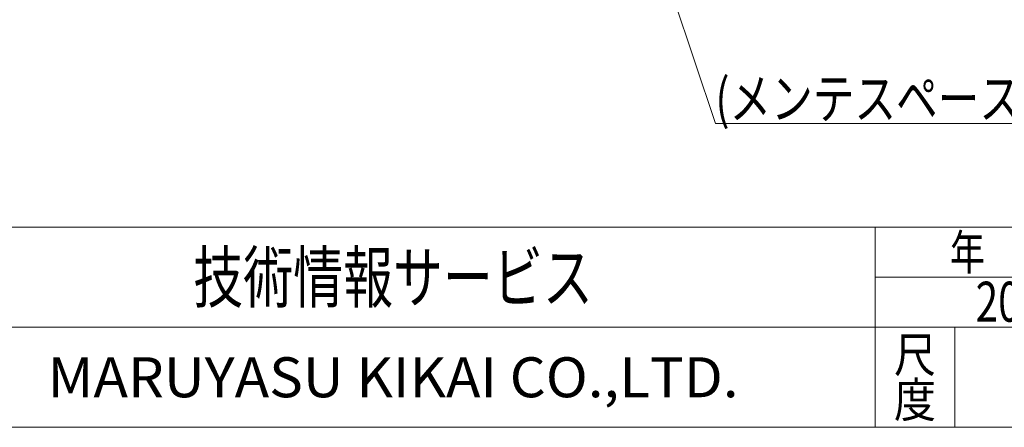
# Model space of a CAD drawing. Units: millimetres. Extents: x -1970 to 1970, y -1352 to 1351.
# Drawn here: x -1201 to -216, y -1329 to -921 of the extents above; entities that cross this region are included whole.
import ezdxf
from ezdxf.enums import TextEntityAlignment as Align

# ---------------------------------------------------------------- set-up
doc = ezdxf.new("R2010")
doc.units = ezdxf.units.MM
doc.header["$LTSCALE"] = 2.5
doc.layers.add('ZUWAKU', color=7, linetype='Continuous')
doc.styles.add('dcStyle0', font='ＭＳ Ｐゴシック', dxfattribs={"width": 0.75})
doc.styles.add('dcStyle1', font='txt.shx', dxfattribs={"bigfont": 'bigfont'})
doc.dimstyles.new('dc_Rotated', dxfattribs={"dimtxt": 40, "dimasz": 30.00226, "dimexe": 10, "dimexo": 10, "dimgap": 10, "dimtad": 3, "dimdsep": 46, "dimtxsty": 'dcStyle0', "dimblk1": 'OPEN30', "dimblk2": 'OPEN30', "dimsah": 1, "dimcen": 0.09, "dimclrd": 2, "dimclre": 2, "dimclrt": 2, "dimadec": 0, "dimazin": 2, "dimtfac": 1, "dimtdec": 4, "dimtmove": 0, "dimatfit": 3, "dimfxl": 1, "dimarcsym": 0})

# ---------------------------------------------------------------- blocks, each defined once
blk = doc.blocks.new('_OPEN30')
at = {"color": 0, "linetype": 'ByBlock', "lineweight": -2}
for p, q in [((-1, 0.267949), (0, 0)), ((0, 0), (-1, -0.267949)), ((0, 0), (-1, 0))]:
    blk.add_line(p, q, dxfattribs=at)
blk = doc.blocks.new('*D50')
at = {"color": 2, "linetype": 'Continuous', "lineweight": 13}
for p, q in [((-502.17, -762.21), (-46.87, -762.21)), ((-56.87, -788.71), (-56.87, -762.21)), ((-553.46, -788.71), (-46.87, -788.71)), ((-56.87, -957.69), (-56.87, -788.71))]:
    blk.add_line(p, q, dxfattribs=at)
at = {"color": 2, "xscale": 30.00230533929425, "yscale": 30.00163160504256, "rotation": 90}
blk.add_blockref('_OPEN30', (-56.87, -788.71), dxfattribs=at)
at = {"color": 2, "insert": (-66.87, -827.69), "char_height": 40, "width": 200, "attachment_point": 9, "rotation": 90, "style": 'dcStyle0'}
blk.add_mtext('\\T1.00;(26.5)', dxfattribs=at)
blk = doc.blocks.new('DC_GROUP_W_GBC_C_090_1_42')
at = {"color": 2, "linetype": 'Continuous', "lineweight": 13}
for p, q in [((-583.56, -788.71), (-504.79, -1025.03)), ((-504.79, -1025.03), (-184.79, -1025.03))]:
    blk.add_line(p, q, dxfattribs=at)
at = {"color": 2, "xscale": 30.00230533929425, "yscale": 30.00163160504256, "rotation": 108.4355716424418}
blk.add_blockref('_OPEN30', (-583.56, -788.71), dxfattribs=at)
at = {"color": 2, "style": 'dcStyle0', "width": 0.810537}
blk.add_text('(メンテスペース)', height=40, dxfattribs=at).set_placement((-504.79, -1020.03), (-184.79, -1020.03), align=Align.FIT)
blk = doc.blocks.new('DC_GROUP_W_GBC_C_090_1_40')
at = {"layer": 'ZUWAKU', "color": 4, "linetype": 'Continuous', "lineweight": 13}
for p, q in [((1970, -1128.72), (-1970, -1128.72)), ((-345, -1328.72), (-345, -1128.72)), ((-345, -1178.72), (50, -1178.72)), ((-1970, -1228.72), (1970, -1228.72)), ((-265, -1228.72), (-265, -1328.72))]:
    blk.add_line(p, q, dxfattribs=at)
at = {"layer": 'ZUWAKU', "color": 7, "linetype": 'Continuous', "lineweight": 13}
blk.add_line((-1970, -1328.72), (1970, -1328.72), dxfattribs=at)
at = {"layer": 'ZUWAKU', "color": 2, "style": 'dcStyle1'}
for s, width, p, p2 in [('年\u3000\u3000月\u3000\u3000日', 1.195122, (-270, -1171.22), (-25, -1171.22)), ('尺', 1.68, (-326, -1273.72), (-284, -1273.72)), ('度', 1.68, (-326, -1318.72), (-284, -1318.72))]:
    blk.add_text(s, height=35, dxfattribs=dict(at, width=width)).set_placement(p, p2, align=Align.FIT)
at = {"layer": 'ZUWAKU', "color": 7, "style": 'dcStyle1'}
for s, height, width, p, p2 in [('技術情報サービス', 50, 1.191489, (-1027.5, -1203.72), (-627.5, -1203.72)), ('MARUYASU KIKAI CO.,LTD.', 40, 0.899028, (-1173.41, -1298.72), (-481.59, -1298.72))]:
    blk.add_text(s, height=height, dxfattribs=dict(at, width=width)).set_placement(p, p2, align=Align.FIT)

msp = doc.modelspace()

# ---------------------------------------------------------------- block references
at = {"linetype": 'Continuous'}
msp.add_blockref('DC_GROUP_W_GBC_C_090_1_42', (0, 0), dxfattribs=at)
at = {"layer": 'ZUWAKU', "linetype": 'Continuous'}
msp.add_blockref('DC_GROUP_W_GBC_C_090_1_40', (0, 0), dxfattribs=at)

# ---------------------------------------------------------------- texts
at = {"color": 2, "style": 'dcStyle1', "width": 0.625828}
msp.add_text('2016.10.1', height=40, dxfattribs=at).set_placement((-244.209, -1223.15), (-64.209, -1223.15), align=Align.FIT)

# ---------------------------------------------------------------- dimensions: what is measured, and where the dimension line sits
at = {"linetype": 'Continuous', "lineweight": 13}
dim = msp.add_linear_dim(base=(-56.867, -762.211), p1=(-563.463, -788.711), p2=(-512.166, -762.211), angle=90, text='(<>)', dimstyle='dc_Rotated', override={"dimtxt": 40, "dimasz": 30.00226, "dimexe": 10, "dimexo": 10, "dimgap": 10, "dimtad": 3, "dimtih": 0, "dimtoh": 0, "dimdec": 2, "dimzin": 8, "dimtxsty": 'dcStyle0', "dimblk1": 'OPEN30', "dimblk2": 'OPEN30', "dimsah": 1, "dimclrd": 2, "dimclre": 2, "dimclrt": 2, "dimazin": 2, "dimtofl": 1, "dimtolj": 0, "dimtzin": 8, "dimarcsym": 1}, dxfattribs=at)
dim.commit()
dim.dimension.update_dxf_attribs({"geometry": '*D50', "text_midpoint": (-56.867, -887.691), "dimtype": 160})

doc.saveas('drawing.dxf')
